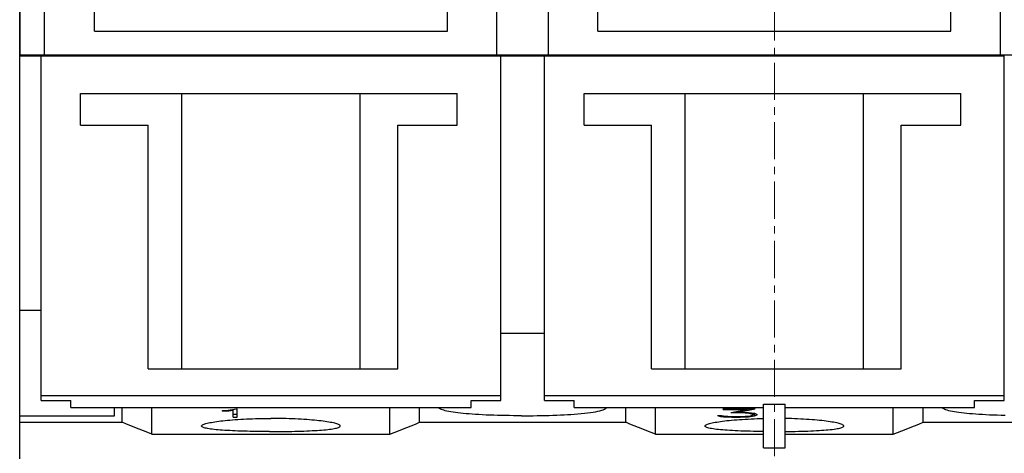
# Model space of a CAD drawing. Extents: x 10 to 831, y 10 to 584.
# Drawn here: x 236 to 286, y 190 to 212 of the extents above; entities that cross this region are included whole.
import ezdxf

# ---------------------------------------------------------------- set-up
doc = ezdxf.new("R2010")
doc.units = 0
doc.header["$LTSCALE"] = 5
doc.header["$MEASUREMENT"] = 0
doc.linetypes.add('CENTER', pattern=[0.6, 0.375, -0.075, 0.075, -0.075])
doc.layers.add('13000_TOP', color=7, linetype='CONTINUOUS')

msp = doc.modelspace()

# ---------------------------------------------------------------- linework, layer by layer
at = {"layer": '13000_TOP', "color": 7, "linetype": 'Continuous', "lineweight": 25}
for p, q in [((236.41147, 209.995417), (236.41147, 254.595415)), ((237.641469, 209.995417), (237.641469, 254.595415)), ((260.461469, 209.995417), (260.461469, 254.595415)), ((263.061469, 209.995417), (263.061469, 254.595415)), ((285.861469, 209.995417), (285.861469, 254.595415)), ((240.16147, 211.195413), (240.16147, 234.799255)), ((257.961469, 211.195413), (257.961469, 234.799255)), ((265.561469, 211.195413), (265.561469, 234.799255)), ((283.361469, 211.195413), (283.361469, 234.799255)), ((236.386468, 189.595415), (236.386468, 223.595415)), ((240.16147, 211.195413), (257.961469, 211.195413)), ((265.561469, 211.195413), (283.361469, 211.195413)), ((236.386468, 209.945413), (237.471471, 209.945413)), ((236.41147, 209.995417), (237.641473, 209.995417)), ((237.471467, 209.945413), (260.661469, 209.945413)), ((237.471467, 192.535448), (237.471467, 209.945413)), ((237.641469, 209.995417), (260.461469, 209.995417)), ((260.461472, 209.995417), (285.861469, 209.995417)), ((260.661469, 192.535448), (260.661469, 209.945413)), ((260.661472, 209.945413), (286.061469, 209.945413)), ((262.861469, 192.535448), (262.861469, 209.945413)), ((285.861471, 209.995417), (288.461472, 209.995417)), ((286.061469, 192.535448), (286.061469, 209.945413)), ((239.461469, 208.045416), (258.461469, 208.045416)), ((239.461469, 206.445413), (239.461469, 208.045416)), ((244.561469, 194.145414), (244.561469, 208.045416)), ((253.561469, 194.145414), (253.561469, 208.045416)), ((258.461469, 206.445413), (258.461469, 208.045416)), ((264.861469, 208.045416), (283.861469, 208.045416)), ((264.861469, 206.445413), (264.861469, 208.045416)), ((269.961469, 194.145414), (269.961469, 208.045416)), ((278.961469, 194.145414), (278.961469, 208.045416)), ((283.861469, 206.445413), (283.861469, 208.045416)), ((239.461469, 206.445413), (242.861469, 206.445413)), ((242.861469, 194.145414), (242.861469, 206.445413)), ((255.461469, 206.445413), (258.461469, 206.445413)), ((255.461469, 194.145414), (255.461469, 206.445413)), ((264.861469, 206.445413), (268.261469, 206.445413)), ((268.261469, 194.145414), (268.261469, 206.445413)), ((280.861469, 206.445413), (283.861469, 206.445413)), ((280.861469, 194.145414), (280.861469, 206.445413)), ((236.386468, 197.095415), (237.471471, 197.095415)), ((260.661472, 195.945413), (262.861471, 195.945413)), ((242.861469, 194.145414), (255.461469, 194.145414)), ((268.261469, 194.145414), (280.861469, 194.145414)), ((237.471467, 192.795416), (260.661469, 192.795416)), ((262.861469, 192.795416), (286.061469, 192.795416)), ((237.471467, 192.535448), (238.971467, 192.535448)), ((238.971467, 192.18236), (238.971467, 192.535448)), ((259.161469, 192.535448), (260.661469, 192.535448)), ((259.161469, 192.18236), (259.161469, 192.535448)), ((262.861469, 192.535448), (264.361469, 192.535448)), ((264.361469, 192.18236), (264.361469, 192.535448)), ((273.911469, 192.351896), (275.011469, 192.351896)), ((273.911469, 190.145418), (273.911469, 192.351896)), ((275.011469, 190.145418), (275.011469, 192.351896)), ((284.561469, 192.535448), (286.061469, 192.535448)), ((284.561469, 192.18236), (284.561469, 192.535448)), ((236.386468, 191.769319), (241.171468, 191.769319)), ((238.971467, 192.18236), (259.161469, 192.18236)), ((241.171468, 191.769319), (241.171468, 192.18236)), ((241.561467, 191.436304), (241.561467, 192.18236)), ((243.061469, 190.835695), (243.061469, 192.182375)), ((246.613133, 192.031479), (246.900242, 192.053149)), ((246.613133, 192.000976), (246.938524, 192.024663)), ((246.613134, 192.000975), (246.613134, 192.031481)), ((246.900242, 192.053149), (247.317125, 192.115995)), ((246.938524, 192.024664), (246.938524, 192.058859)), ((246.938524, 192.024663), (247.162469, 192.058331)), ((247.162469, 191.701532), (247.162469, 192.092512)), ((247.162469, 191.849321), (247.358468, 191.849321)), ((247.317125, 192.115995), (247.358468, 192.115995)), ((247.358468, 191.701532), (247.358468, 192.115995)), ((255.061469, 190.835695), (255.061469, 192.182375)), ((256.561469, 191.436304), (256.561469, 192.18236)), ((257.540918, 192.158358), (257.522142, 192.182413)), ((257.569301, 192.134523), (257.540918, 192.158358)), ((257.60753, 192.111029), (257.569301, 192.134523)), ((257.655673, 192.087973), (257.60753, 192.111029)), ((257.7136, 192.065443), (257.655673, 192.087973)), ((257.781162, 192.043524), (257.7136, 192.065443)), ((257.858217, 192.022295), (257.781162, 192.043524)), ((257.944553, 192.001821), (257.858217, 192.022295)), ((258.039726, 191.982145), (257.944553, 192.001821)), ((258.143264, 191.963323), (258.039726, 191.982145)), ((258.254693, 191.945402), (258.143264, 191.963323)), ((258.373454, 191.928423), (258.254693, 191.945402)), ((258.49878, 191.912409), (258.373454, 191.928423)), ((258.629863, 191.897375), (258.49878, 191.912409)), ((258.765905, 191.883345), (258.629863, 191.897375)), ((258.908658, 191.870096), (258.765905, 191.883345)), ((259.059676, 191.857481), (258.908658, 191.870096)), ((259.218472, 191.84556), (259.059676, 191.857481)), ((259.384562, 191.834398), (259.218472, 191.84556)), ((259.557426, 191.824041), (259.384562, 191.834398)), ((259.736393, 191.814524), (259.557426, 191.824041)), ((259.920755, 191.805872), (259.736393, 191.814524)), ((260.109798, 191.798101), (259.920755, 191.805872)), ((260.302855, 191.791239), (260.109798, 191.798101)), ((260.4992, 191.785284), (260.302855, 191.791239)), ((260.697987, 191.780233), (260.4992, 191.785284)), ((260.898364, 191.776087), (260.697987, 191.780233)), ((261.099477, 191.772844), (260.898364, 191.776087)), ((261.300421, 191.770483), (261.099477, 191.772844)), ((261.500269, 191.76898), (261.300421, 191.770483)), ((261.698093, 191.768312), (261.500269, 191.76898)), ((261.698093, 191.768312), (261.894453, 191.768457)), ((261.894453, 191.768457), (262.093098, 191.769415)), ((262.093098, 191.769415), (262.293439, 191.771215)), ((262.293439, 191.771215), (262.494548, 191.773886)), ((262.494548, 191.773886), (262.695501, 191.777449)), ((262.695501, 191.777449), (262.895414, 191.781916)), ((262.895414, 191.781916), (263.093435, 191.787287)), ((263.093435, 191.787287), (263.288716, 191.793562)), ((263.288716, 191.793562), (263.480425, 191.800745)), ((263.480425, 191.800745), (263.667895, 191.808828)), ((263.667895, 191.808828), (263.850432, 191.817789)), ((263.850432, 191.817789), (264.027324, 191.827608)), ((264.027324, 191.827608), (264.197863, 191.838251)), ((264.197863, 191.838251), (264.361431, 191.849691)), ((264.361431, 191.849691), (264.544236, 191.86408)), ((264.361469, 192.18236), (273.91147, 192.18236)), ((264.544236, 191.86408), (264.715922, 191.879385)), ((264.715922, 191.879385), (264.87727, 191.89567)), ((264.87727, 191.89567), (265.031627, 191.913317)), ((265.031627, 191.913317), (265.177952, 191.932318)), ((265.177952, 191.932318), (265.314938, 191.95265)), ((265.314938, 191.95265), (265.441435, 191.974264)), ((265.441435, 191.974264), (265.556631, 191.997087)), ((265.556631, 191.997087), (265.659753, 192.021032)), ((265.659753, 192.021032), (265.750081, 192.046026)), ((265.750081, 192.046026), (265.827252, 192.071962)), ((265.827252, 192.071962), (265.89103, 192.098707)), ((265.89103, 192.098707), (265.941182, 192.126123)), ((265.941182, 192.126123), (265.977644, 192.154062)), ((265.977644, 192.154062), (266.000752, 192.182341)), ((266.961469, 191.436304), (266.961469, 192.18236)), ((268.461469, 190.835695), (268.461469, 192.182375)), ((271.588211, 191.781278), (271.79493, 191.781278)), ((271.588211, 191.781278), (271.748992, 191.738409)), ((271.748992, 191.738409), (271.748992, 191.781278)), ((271.79493, 191.781278), (271.888719, 191.755799)), ((271.881063, 192.115995), (273.496532, 192.115995)), ((271.881063, 192.086115), (271.881063, 192.115995)), ((271.881063, 192.086115), (273.111805, 192.086115)), ((271.888719, 191.755799), (272.332782, 191.726917)), ((271.898289, 191.719576), (271.898289, 191.755171)), ((272.261961, 191.924407), (273.111805, 192.086116)), ((272.261961, 191.924406), (272.732821, 191.924406)), ((272.635203, 191.953113), (273.496532, 192.115994)), ((272.635203, 191.953115), (272.635203, 191.994184)), ((272.635203, 191.953115), (272.740477, 191.953115)), ((272.732821, 191.924406), (272.732821, 191.953115)), ((272.732821, 191.924407), (272.995047, 191.911666)), ((272.740477, 191.953114), (273.163485, 191.932834)), ((272.995047, 191.911665), (272.995047, 191.940908)), ((272.995047, 191.911666), (273.178797, 191.89462)), ((272.995047, 191.738925), (273.178797, 191.754816)), ((273.111805, 192.086115), (273.111805, 192.115995)), ((273.163485, 191.932834), (273.450594, 191.892221)), ((273.163485, 191.719802), (273.450594, 191.757129)), ((273.163485, 191.719801), (273.163485, 191.753492)), ((273.178797, 191.894621), (273.178797, 191.930651)), ((273.178797, 191.89462), (273.301297, 191.868608)), ((273.178797, 191.754816), (273.301297, 191.779231)), ((273.301297, 191.868608), (273.301297, 191.913256)), ((273.301297, 191.868608), (273.391258, 191.832378)), ((273.301297, 191.779231), (273.391258, 191.814896)), ((273.391258, 191.814897), (273.391258, 191.90056)), ((273.391258, 191.898085), (273.400338, 191.899282)), ((273.450594, 191.757128), (273.450594, 191.892221)), ((273.450594, 191.892221), (273.590321, 191.833577)), ((273.450594, 191.757129), (273.590321, 191.813767)), ((273.590321, 191.813768), (273.590321, 191.833578)), ((275.01147, 192.18236), (284.561469, 192.18236)), ((280.461469, 190.835695), (280.461469, 192.182375)), ((281.961469, 191.436304), (281.961469, 192.18236)), ((282.940917, 192.158358), (282.922142, 192.182413)), ((282.969301, 192.134523), (282.940917, 192.158358)), ((283.00753, 192.111029), (282.969301, 192.134523)), ((283.055674, 192.087973), (283.00753, 192.111029)), ((283.113599, 192.065443), (283.055674, 192.087973)), ((283.181161, 192.043524), (283.113599, 192.065443)), ((283.258217, 192.022295), (283.181161, 192.043524)), ((283.344552, 192.001821), (283.258217, 192.022295)), ((283.439726, 191.982145), (283.344552, 192.001821)), ((283.543265, 191.963323), (283.439726, 191.982145)), ((283.654694, 191.945402), (283.543265, 191.963323)), ((283.773455, 191.928423), (283.654694, 191.945402)), ((283.89878, 191.912409), (283.773455, 191.928423)), ((284.029863, 191.897375), (283.89878, 191.912409)), ((284.165905, 191.883345), (284.029863, 191.897375)), ((284.308659, 191.870096), (284.165905, 191.883345)), ((284.459676, 191.857481), (284.308659, 191.870096)), ((284.618472, 191.84556), (284.459676, 191.857481)), ((284.784561, 191.834398), (284.618472, 191.84556)), ((284.957425, 191.824041), (284.784561, 191.834398)), ((285.136394, 191.814524), (284.957425, 191.824041)), ((285.320754, 191.805872), (285.136394, 191.814524)), ((285.509798, 191.798101), (285.320754, 191.805872)), ((285.702854, 191.791239), (285.509798, 191.798101)), ((285.899201, 191.785284), (285.702854, 191.791239)), ((286.097987, 191.780233), (285.899201, 191.785284)), ((236.386468, 191.436304), (241.561467, 191.436304)), ((241.775289, 191.350691), (241.561467, 191.436304)), ((241.989263, 191.265013), (241.775289, 191.350691)), ((242.203393, 191.179273), (241.989263, 191.265013)), ((245.561469, 191.249239), (245.564781, 191.263758)), ((245.565076, 191.234289), (245.561469, 191.249239)), ((245.564781, 191.263758), (245.574819, 191.278646)), ((245.574819, 191.278646), (245.591745, 191.293836)), ((245.591745, 191.293836), (245.615712, 191.309278)), ((245.615712, 191.309278), (245.646873, 191.324915)), ((245.646873, 191.324915), (245.685226, 191.340681)), ((245.685226, 191.340681), (245.730666, 191.356512)), ((245.730666, 191.356512), (245.783096, 191.372343)), ((245.783096, 191.372343), (245.842408, 191.388109)), ((245.842408, 191.388109), (245.908462, 191.403753)), ((245.908462, 191.403753), (245.980964, 191.41921)), ((245.980964, 191.41921), (246.059587, 191.43442)), ((246.059587, 191.43442), (246.144004, 191.449308)), ((246.144004, 191.449308), (246.233873, 191.463816)), ((246.233873, 191.463816), (246.328706, 191.477884)), ((246.328706, 191.477884), (246.427955, 191.491453)), ((246.427955, 191.491453), (246.531072, 191.504476)), ((246.531072, 191.504476), (246.637849, 191.516931)), ((246.637849, 191.516931), (246.750329, 191.529047)), ((246.750329, 191.529047), (246.868692, 191.540808)), ((246.868692, 191.540808), (246.992603, 191.552133)), ((246.992603, 191.552133), (247.121738, 191.562948)), ((247.121738, 191.562948), (247.255729, 191.573179)), ((247.162469, 191.701532), (247.358468, 191.701532)), ((247.255729, 191.573179), (247.394119, 191.582769)), ((247.394119, 191.582769), (247.53642, 191.591665)), ((247.53642, 191.591665), (247.682153, 191.599813)), ((247.682153, 191.599813), (247.830858, 191.607168)), ((247.830858, 191.607168), (247.982065, 191.613695)), ((247.982065, 191.613695), (248.135204, 191.619375)), ((248.135204, 191.619375), (248.289693, 191.624185)), ((248.289693, 191.624185), (248.444957, 191.628103)), ((248.444957, 191.628103), (248.600396, 191.631124)), ((248.600396, 191.631124), (248.755382, 191.633261)), ((248.755382, 191.633261), (248.909284, 191.634527)), ((248.909284, 191.634527), (249.061469, 191.634947)), ((249.213655, 191.634527), (249.061469, 191.634947)), ((249.367555, 191.633261), (249.213655, 191.634527)), ((249.522542, 191.631124), (249.367555, 191.633261)), ((249.677982, 191.628103), (249.522542, 191.631124)), ((249.833246, 191.624185), (249.677982, 191.628103)), ((249.987735, 191.619375), (249.833246, 191.624185)), ((250.140872, 191.613695), (249.987735, 191.619375)), ((250.292081, 191.607168), (250.140872, 191.613695)), ((250.440786, 191.599813), (250.292081, 191.607168)), ((250.586519, 191.591665), (250.440786, 191.599813)), ((250.72882, 191.582769), (250.586519, 191.591665)), ((250.867208, 191.573179), (250.72882, 191.582769)), ((251.001201, 191.562948), (250.867208, 191.573179)), ((251.130334, 191.552133), (251.001201, 191.562948)), ((251.254247, 191.540808), (251.130334, 191.552133)), ((251.372608, 191.529047), (251.254247, 191.540808)), ((251.48509, 191.516931), (251.372608, 191.529047)), ((251.591867, 191.504476), (251.48509, 191.516931)), ((251.694984, 191.491453), (251.591867, 191.504476)), ((251.794233, 191.477884), (251.694984, 191.491453)), ((251.889064, 191.463816), (251.794233, 191.477884)), ((251.978933, 191.449308), (251.889064, 191.463816)), ((252.063352, 191.43442), (251.978933, 191.449308)), ((252.141975, 191.41921), (252.063352, 191.43442)), ((252.214477, 191.403753), (252.141975, 191.41921)), ((252.28053, 191.388109), (252.214477, 191.403753)), ((252.339843, 191.372343), (252.28053, 191.388109)), ((252.39227, 191.356512), (252.339843, 191.372343)), ((252.437713, 191.340681), (252.39227, 191.356512)), ((252.476064, 191.324915), (252.437713, 191.340681)), ((252.507224, 191.309278), (252.476064, 191.324915)), ((252.531194, 191.293836), (252.507224, 191.309278)), ((252.548118, 191.278646), (252.531194, 191.293836)), ((252.558158, 191.263758), (252.548118, 191.278646)), ((252.557861, 191.234289), (252.561469, 191.249239)), ((252.561469, 191.249239), (252.558158, 191.263758)), ((255.919545, 191.179273), (256.133676, 191.265013)), ((256.133676, 191.265013), (256.34765, 191.350691)), ((256.34765, 191.350691), (256.561469, 191.436304)), ((256.561469, 191.436304), (266.961469, 191.436304)), ((267.175288, 191.350691), (266.961469, 191.436304)), ((267.389263, 191.265013), (267.175288, 191.350691)), ((267.603393, 191.179273), (267.389263, 191.265013)), ((270.961469, 191.249239), (270.964873, 191.263964)), ((270.965351, 191.233732), (270.961469, 191.249239)), ((270.964873, 191.263964), (270.975193, 191.279062)), ((270.975193, 191.279062), (270.992595, 191.294474)), ((270.992595, 191.294474), (271.017245, 191.310137)), ((271.017245, 191.310137), (271.04929, 191.325998)), ((271.04929, 191.325998), (271.08872, 191.341989)), ((271.08872, 191.341989), (271.135429, 191.358042)), ((271.135429, 191.358042), (271.189308, 191.374086)), ((271.189308, 191.374086), (271.25025, 191.390062)), ((271.25025, 191.390062), (271.318091, 191.405901)), ((271.318091, 191.405901), (271.392512, 191.421537)), ((271.392512, 191.421537), (271.473174, 191.436907)), ((271.473174, 191.436907), (271.559738, 191.45194)), ((271.559738, 191.45194), (271.651825, 191.46657)), ((271.651825, 191.46657), (271.748906, 191.480734)), ((271.748906, 191.480734), (271.850409, 191.494379)), ((271.748992, 191.73841), (271.898289, 191.719575)), ((271.850409, 191.494379), (271.955764, 191.507444)), ((271.898289, 191.719575), (272.321297, 191.701534)), ((271.955764, 191.507444), (272.065222, 191.519972)), ((272.065222, 191.519972), (272.180809, 191.532167)), ((272.180809, 191.532167), (272.30235, 191.543981)), ((272.30235, 191.543981), (272.429503, 191.555323)), ((272.321297, 191.701532), (272.321297, 191.727659)), ((272.321297, 191.701532), (272.740477, 191.701532)), ((272.332782, 191.726915), (272.732821, 191.726915)), ((272.429503, 191.555323), (272.561924, 191.566118)), ((272.561924, 191.566118), (272.699201, 191.576296)), ((272.699201, 191.576296), (272.840838, 191.585794)), ((272.732821, 191.726917), (272.995047, 191.738926)), ((272.740477, 191.701532), (272.740477, 191.727266)), ((272.740477, 191.701534), (273.163485, 191.719802)), ((272.840838, 191.585794), (272.986334, 191.594564)), ((272.986334, 191.594564), (273.135185, 191.602548)), ((273.135185, 191.602548), (273.286935, 191.609697)), ((273.286935, 191.609697), (273.44104, 191.615991)), ((273.44104, 191.615991), (273.5969, 191.621408)), ((273.5969, 191.621408), (273.753912, 191.625917)), ((273.753912, 191.625917), (273.911469, 191.629507)), ((275.169026, 191.625917), (275.011469, 191.629507)), ((275.326038, 191.621408), (275.169026, 191.625917)), ((275.481898, 191.615991), (275.326038, 191.621408)), ((275.636003, 191.609697), (275.481898, 191.615991)), ((275.787753, 191.602548), (275.636003, 191.609697)), ((275.936604, 191.594564), (275.787753, 191.602548)), ((276.0821, 191.585794), (275.936604, 191.594564)), ((276.223737, 191.576296), (276.0821, 191.585794)), ((276.361015, 191.566118), (276.223737, 191.576296)), ((276.493435, 191.555323), (276.361015, 191.566118)), ((276.620588, 191.543981), (276.493435, 191.555323)), ((276.742129, 191.532167), (276.620588, 191.543981)), ((276.857716, 191.519972), (276.742129, 191.532167)), ((276.967174, 191.507444), (276.857716, 191.519972)), ((277.072529, 191.494379), (276.967174, 191.507444)), ((277.174032, 191.480734), (277.072529, 191.494379)), ((277.271113, 191.46657), (277.174032, 191.480734)), ((277.3632, 191.45194), (277.271113, 191.46657)), ((277.449764, 191.436907), (277.3632, 191.45194)), ((277.530426, 191.421537), (277.449764, 191.436907)), ((277.604847, 191.405901), (277.530426, 191.421537)), ((277.672688, 191.390062), (277.604847, 191.405901)), ((277.73363, 191.374086), (277.672688, 191.390062)), ((277.787509, 191.358042), (277.73363, 191.374086)), ((277.834218, 191.341989), (277.787509, 191.358042)), ((277.873648, 191.325998), (277.834218, 191.341989)), ((277.905693, 191.310137), (277.873648, 191.325998)), ((277.930343, 191.294474), (277.905693, 191.310137)), ((277.947745, 191.279062), (277.930343, 191.294474)), ((277.958065, 191.263964), (277.947745, 191.279062)), ((277.957587, 191.233732), (277.961469, 191.249239)), ((277.961469, 191.249239), (277.958065, 191.263964)), ((281.319545, 191.179273), (281.74765, 191.350691)), ((281.74765, 191.350691), (281.961469, 191.436304)), ((281.961469, 191.436304), (292.361469, 191.436304)), ((242.41768, 191.093473), (242.203393, 191.179273)), ((242.632119, 191.007608), (242.41768, 191.093473)), ((242.846717, 190.921682), (242.632119, 191.007608)), ((243.061469, 190.835695), (242.846717, 190.921682)), ((243.061469, 190.835695), (255.061469, 190.835695)), ((245.576024, 191.219381), (245.565076, 191.234289)), ((245.594499, 191.20458), (245.576024, 191.219381)), ((245.620685, 191.189962), (245.594499, 191.20458)), ((245.654739, 191.175588), (245.620685, 191.189962)), ((245.696626, 191.161516), (245.654739, 191.175588)), ((245.746232, 191.147798), (245.696626, 191.161516)), ((245.803441, 191.134481), (245.746232, 191.147798)), ((245.868139, 191.121607), (245.803441, 191.134481)), ((245.940093, 191.109213), (245.868139, 191.121607)), ((246.018941, 191.097319), (245.940093, 191.109213)), ((246.104308, 191.085958), (246.018941, 191.097319)), ((246.195821, 191.075163), (246.104308, 191.085958)), ((246.292999, 191.064943), (246.195821, 191.075163)), ((246.395225, 191.055315), (246.292999, 191.064943)), ((246.501869, 191.046289), (246.395225, 191.055315)), ((246.612388, 191.037863), (246.501869, 191.046289)), ((246.728662, 191.029879), (246.612388, 191.037863)), ((246.851405, 191.022283), (246.728662, 191.029879)), ((246.980245, 191.015112), (246.851405, 191.022283)), ((247.114803, 191.008402), (246.980245, 191.015112)), ((247.254669, 191.00218), (247.114803, 191.008402)), ((247.399318, 190.996458), (247.254669, 191.00218)), ((247.5482, 190.991251), (247.399318, 190.996458)), ((247.700765, 190.986574), (247.5482, 190.991251)), ((247.856494, 190.982435), (247.700765, 190.986574)), ((248.014833, 190.978834), (247.856494, 190.982435)), ((248.175121, 190.975763), (248.014833, 190.978834)), ((248.336702, 190.973234), (248.175121, 190.975763)), ((248.498914, 190.971231), (248.336702, 190.973234)), ((248.661067, 190.969755), (248.498914, 190.971231)), ((248.82244, 190.968782), (248.661067, 190.969755)), ((248.982316, 190.968305), (248.82244, 190.968782)), ((248.982316, 190.968305), (249.140622, 190.968305)), ((249.140622, 190.968305), (249.300498, 190.968782)), ((249.300498, 190.968782), (249.461871, 190.969755)), ((249.461871, 190.969755), (249.624023, 190.971231)), ((249.624023, 190.971231), (249.786237, 190.973234)), ((249.786237, 190.973234), (249.947818, 190.975763)), ((249.947818, 190.975763), (250.108106, 190.978834)), ((250.108106, 190.978834), (250.266443, 190.982435)), ((250.266443, 190.982435), (250.422172, 190.986574)), ((250.422172, 190.986574), (250.574737, 190.991251)), ((250.574737, 190.991251), (250.723619, 190.996458)), ((250.723619, 190.996458), (250.868268, 191.00218)), ((250.868268, 191.00218), (251.008136, 191.008402)), ((251.008136, 191.008402), (251.142694, 191.015112)), ((251.142694, 191.015112), (251.271533, 191.022283)), ((251.271533, 191.022283), (251.394277, 191.029879)), ((251.394277, 191.029879), (251.510549, 191.037863)), ((251.510549, 191.037863), (251.62107, 191.046289)), ((251.62107, 191.046289), (251.727714, 191.055315)), ((251.727714, 191.055315), (251.829938, 191.064943)), ((251.829938, 191.064943), (251.927118, 191.075163)), ((251.927118, 191.075163), (252.01863, 191.085958)), ((252.01863, 191.085958), (252.103998, 191.097319)), ((252.103998, 191.097319), (252.182845, 191.109213)), ((252.182845, 191.109213), (252.2548, 191.121607)), ((252.2548, 191.121607), (252.319496, 191.134481)), ((252.319496, 191.134481), (252.376706, 191.147798)), ((252.376706, 191.147798), (252.426313, 191.161516)), ((252.426313, 191.161516), (252.4682, 191.175588)), ((252.4682, 191.175588), (252.502254, 191.189962)), ((252.502254, 191.189962), (252.52844, 191.20458)), ((252.52844, 191.20458), (252.546912, 191.219381)), ((252.546912, 191.219381), (252.557861, 191.234289)), ((255.061469, 190.835695), (255.276222, 190.921682)), ((255.276222, 190.921682), (255.490817, 191.007608)), ((255.490817, 191.007608), (255.705259, 191.093473)), ((255.705259, 191.093473), (255.919545, 191.179273)), ((267.817678, 191.093473), (267.603393, 191.179273)), ((268.03212, 191.007608), (267.817678, 191.093473)), ((268.246716, 190.921682), (268.03212, 191.007608)), ((268.461469, 190.835695), (268.246716, 190.921682)), ((268.461469, 190.835695), (273.911478, 190.835695)), ((270.977137, 191.218275), (270.965351, 191.233732)), ((270.997032, 191.20294), (270.977137, 191.218275)), ((271.025245, 191.187807), (270.997032, 191.20294)), ((271.06193, 191.172949), (271.025245, 191.187807)), ((271.107019, 191.158426), (271.06193, 191.172949)), ((271.160383, 191.144293), (271.107019, 191.158426)), ((271.221894, 191.130606), (271.160383, 191.144293)), ((271.291407, 191.117407), (271.221894, 191.130606)), ((271.368601, 191.104734), (271.291407, 191.117407)), ((271.45306, 191.092611), (271.368601, 191.104734)), ((271.544369, 191.081076), (271.45306, 191.092611)), ((271.642085, 191.070154), (271.544369, 191.081076)), ((271.745578, 191.059862), (271.642085, 191.070154)), ((271.854149, 191.050211), (271.745578, 191.059862)), ((271.967096, 191.041208), (271.854149, 191.050211)), ((272.08505, 191.032778), (271.967096, 191.041208)), ((272.210049, 191.024755), (272.08505, 191.032778)), ((272.341738, 191.017176), (272.210049, 191.024755)), ((272.479699, 191.01008), (272.341738, 191.017176)), ((272.623493, 191.003504), (272.479699, 191.01008)), ((272.772562, 190.997465), (272.623493, 191.003504)), ((272.926293, 190.991976), (272.772562, 190.997465)), ((273.08407, 190.987055), (272.926293, 190.991976)), ((273.24531, 190.982714), (273.08407, 190.987055)), ((273.409401, 190.978945), (273.24531, 190.982714)), ((273.575616, 190.975756), (273.409401, 190.978945)), ((273.743219, 190.973143), (273.575616, 190.975756)), ((273.911474, 190.971098), (273.743219, 190.973143)), ((275.011469, 190.971098), (275.179723, 190.973143)), ((275.011478, 190.835695), (280.461469, 190.835695)), ((275.179723, 190.973143), (275.347327, 190.975756)), ((275.347327, 190.975756), (275.513541, 190.978945)), ((275.513541, 190.978945), (275.677632, 190.982714)), ((275.677632, 190.982714), (275.838872, 190.987055)), ((275.838872, 190.987055), (275.996649, 190.991976)), ((275.996649, 190.991976), (276.150379, 190.997465)), ((276.150379, 190.997465), (276.299448, 191.003504)), ((276.299448, 191.003504), (276.443242, 191.01008)), ((276.443242, 191.01008), (276.581202, 191.017176)), ((276.581202, 191.017176), (276.712892, 191.024755)), ((276.712892, 191.024755), (276.83789, 191.032778)), ((276.83789, 191.032778), (276.955844, 191.041212)), ((276.955844, 191.041212), (277.068791, 191.050211)), ((277.068791, 191.050211), (277.177362, 191.059862)), ((277.177362, 191.059862), (277.280855, 191.070154)), ((277.280855, 191.070154), (277.37857, 191.081076)), ((277.37857, 191.081076), (277.469879, 191.092611)), ((277.469879, 191.092611), (277.554338, 191.104734)), ((277.554338, 191.104734), (277.631532, 191.117407)), ((277.631532, 191.117407), (277.701045, 191.130606)), ((277.701045, 191.130606), (277.762555, 191.144293)), ((277.762555, 191.144293), (277.815919, 191.158426)), ((277.815919, 191.158426), (277.861008, 191.172949)), ((277.861008, 191.172949), (277.897693, 191.187807)), ((277.897693, 191.187807), (277.925906, 191.20294)), ((277.925906, 191.20294), (277.945801, 191.218275)), ((277.945801, 191.218275), (277.957587, 191.233732)), ((280.461469, 190.835695), (280.676222, 190.921682)), ((280.676222, 190.921682), (280.890818, 191.007608)), ((280.890818, 191.007608), (281.10526, 191.093473)), ((281.10526, 191.093473), (281.319545, 191.179273)), ((273.911469, 190.145418), (275.011469, 190.145418))]:
    msp.add_line(p, q, dxfattribs=at)
at = {"layer": '13000_TOP', "color": 7, "linetype": 'CENTER', "lineweight": 13}
msp.add_line((274.461469, 254.595415), (274.461469, 166.595415), dxfattribs=at)

doc.saveas('drawing.dxf')
